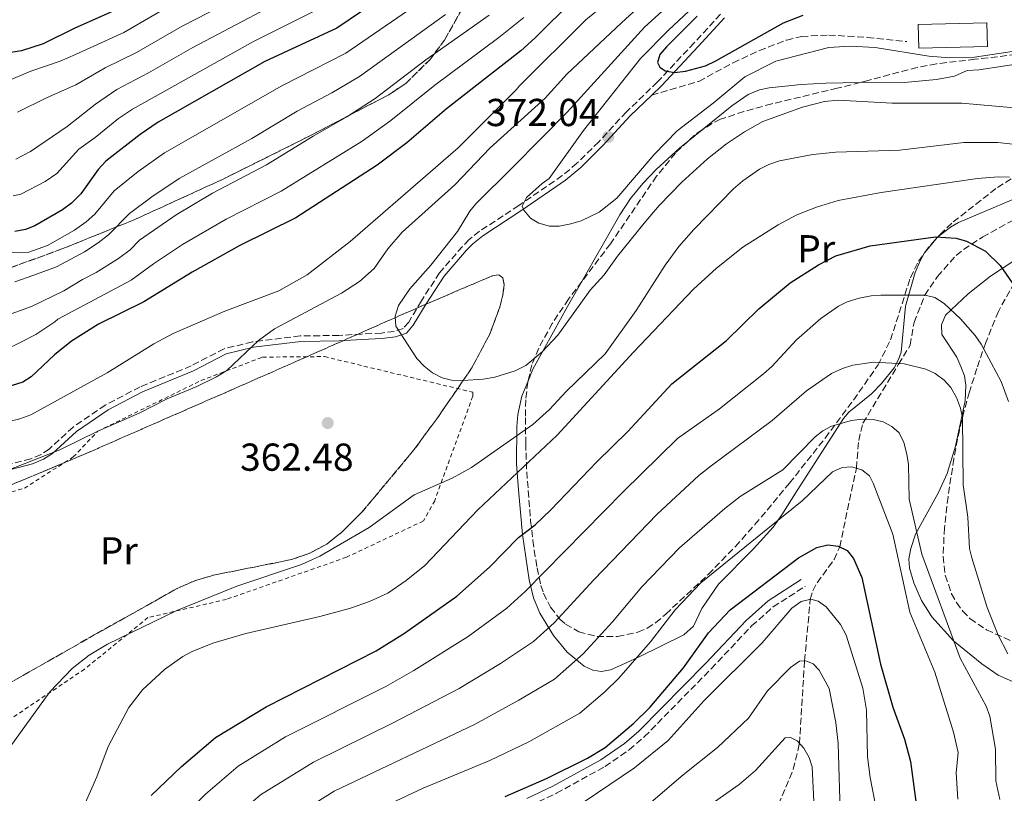
# Model space of a CAD drawing. Units: metres. Extents: x 609889 to 613309, y 4789471 to 4791819.
# Drawn here: x 610759 to 611012, y 4790870 to 4791069 of the extents above; entities that cross this region are included whole.
import ezdxf
from ezdxf.enums import TextEntityAlignment as Align

# ---------------------------------------------------------------- set-up
doc = ezdxf.new("R2010")
doc.units = ezdxf.units.M
doc.header["$MEASUREMENT"] = 0
doc.linetypes.add('DGN Style 2', pattern=[1.7399219301090239, 1.043953158065414, -0.6959687720436097])
doc.linetypes.add('DGN Style 3', pattern=[2.435890702152634, 1.739921930109024, -0.6959687720436097])
for name, color, linetype, lineweight in [('Barranco lineal', 142, 'DGN Style 3', 13), ('Camino', 7, 'DGN Style 3', 0), ('Cota de punto acotado terreno', 7, 'Continuous', 0), ('Curva de nivel directora', 30, 'Continuous', 30), ('Curva de nivel intermedia', 30, 'Continuous', 0), ('Edificio', 1, 'Continuous', 13), ('Etiqueta de uso rústico', 92, 'Continuous', 0), ('Linea de separación interior de zonas arboladas', 92, 'DGN Style 3', 0), ('Línea de cambio de uso (parcela vista)', 92, 'Continuous', 0), ('Margen derecho', 7, 'Continuous', 0), ('Punto acotado terreno (símbolo)', 7, 'Continuous', 0), ('Senda', 7, 'DGN Style 3', 0), ('Tela metálica o alambrada', 7, 'DGN Style 2', 0), ('Zona arbolada', 92, 'DGN Style 3', 0)]:
    doc.layers.add(name, color=color, linetype=linetype, lineweight=lineweight)
doc.styles.add('Style-Arial', font='arial.ttf')

# ---------------------------------------------------------------- blocks, each defined once
blk = doc.blocks.new('*U7')
at = {"layer": 'Zona arbolada', "color": 92, "linetype": 'DGN Style 3', "lineweight": 0}
for points in [[(610732.5499999998, 4790884.77, 369.9799999999959), (610778.0999999996, 4790910.680000001, 365.9700000000012), (610799.4000000004, 4790922.600000001, 365.1900000000023), (610803.9400000004, 4790924.630000001, 365.1900000000023), (610808.7599999999, 4790926.060000001, 365.1900000000023), (610828.79, 4790930.050000001, 365.1900000000023), (610833.4800000006, 4790931.699999999, 365.1900000000023), (610837.8499999996, 4790934.039999999, 365.1900000000023), (610841.6299999999, 4790937.029999999, 365.1900000000023), (610846.9500000002, 4790942.33, 365.1900000000023), (610860.2300000006, 4790958.26, 365.25), (610866.1200000001, 4790966.26, 366.3399999999965), (610875.0499999998, 4790979.230000001, 369.1399999999995), (610879.6900000004, 4790988.02, 370.5200000000041), (610882.2999999998, 4790994.970000001, 371.5500000000029), (610883.0899999999, 4790998.09, 372.0500000000029), (610883.3799999999, 4791000.66, 372.5), (610883.0499999998, 4791002.460000001, 372.8999999999942), (610881.9900000002, 4791003.25, 373.2200000000012), (610880.3600000005, 4791002.939999999, 373.429999999993), (610871.2599999999, 4790999.100000001, 373.8600000000006), (610859.8399999999, 4790994.180000001, 373.6499999999942), (610823.1699999999, 4790977.980000001, 370.7299999999959), (610811.7000000002, 4790972.939999999, 370.179999999993), (610773.3600000005, 4790956.16, 370.1300000000047), (610755.4600000001, 4790948.720000001, 370.1300000000047)], [(610756.5700000003, 4791005.050000001, 343.7700000000041), (610770.0499999998, 4791009.960000001, 342.8399999999965), (610788.5300000003, 4791017.449999999, 342.3099999999977), (610811.2300000006, 4791027.84, 342.3000000000029), (610833.6600000003, 4791039.029999999, 342.3600000000006), (610853.7599999999, 4791049.52, 341.8800000000047), (610858.1600000003, 4791052.430000001, 341.6699999999983), (610864.3499999996, 4791058.560000001, 341.2799999999988), (610868.0499999998, 4791063.529999999, 340.9400000000023), (610872.7100000001, 4791071.789999999, 340.2400000000052)]]:
    blk.add_polyline3d(points, dxfattribs=at)
blk = doc.blocks.new('5PATER')
at = {"layer": 'Punto acotado terreno (símbolo)', "linetype": 'Continuous', "lineweight": 0}
h = blk.add_hatch(color=51, dxfattribs=at)
edge = h.paths.add_edge_path()
edge.add_ellipse((0, 0), major_axis=(-0.1095731443231308, -0.1110710700762829), ratio=0.9994222409660317, start_angle=0, end_angle=360)

msp = doc.modelspace()

# ---------------------------------------------------------------- linework, layer by layer
at = {"layer": 'Barranco lineal', "color": 142, "linetype": 'DGN Style 3', "lineweight": 13}
msp.add_polyline3d([(610953.8300000001, 4790867.100000001, 305.9900000000052), (610957.6699999999, 4790876.15, 308.3399999999965), (610959.2400000002, 4790882.77, 310), (610960.5499999998, 4790904.039999999, 315), (610962.0199999996, 4790919.82, 320), (610962.6500000004, 4790922.039999999, 320.7400000000052), (610963.7800000003, 4790924.109999999, 321.4900000000052), (610968.1399999997, 4790930.050000001, 323.8600000000006), (610969.5899999999, 4790933.32, 325), (610973.8600000005, 4790953.560000001, 330), (610974.4600000001, 4790960.640000001, 332.7799999999988), (610975.5300000003, 4790965.119999999, 334.6100000000006), (610984.7000000002, 4790980.24, 339.9400000000023), (610987.6799999997, 4790985.180000001, 341.4700000000012), (610988.6699999999, 4790991.02, 343.0200000000041), (610991.4500000002, 4790998, 345), (610994.6900000004, 4791002.82, 346.6000000000058), (610999.5099999999, 4791008.210000001, 348.6199999999953), (611001.3899999997, 4791009.77, 349.3000000000029), (611006.3099999996, 4791012.960000001, 350.8399999999965), (611021.2800000003, 4791021.199999999, 354.3899999999995)], dxfattribs=at)
at = {"layer": 'Camino', "color": 7, "linetype": 'DGN Style 3', "lineweight": 0}
for points in [[(610938.979999999, 4791070.240000002, 375.3699999999953), (610932.1999999997, 4791062.869999999, 375.4799999999959), (610922.7800000008, 4791052.800000003, 373.3899999999995), (610914.7899999977, 4791045.090000001, 372.7499999999999), (610907.7100000011, 4791037.450000001, 371.6600000000035), (610902.1000000008, 4791031.900000001, 371.4900000000052), (610898.3199999989, 4791028.720000001, 370.7100000000065), (610887.19, 4791021.060000001, 369.9900000000054), (610877.069999999, 4791014.42, 368.6600000000035), (610874.4299999992, 4791012.28, 368.3399999999967), (610872.6799999991, 4791010.500000002, 368.3200000000069), (610866.8099999973, 4791003.78, 367.4100000000034), (610862.1299999991, 4790996.529999999, 365.9299999999931), (610858.8900000004, 4790991.109999999, 365.2700000000041), (610857.4699999987, 4790989.460000002, 364.7100000000065), (610855.1599999998, 4790988.699999999, 364.1199999999953), (610851.8799999985, 4790988.279999999, 363.7899999999937), (610846.789999999, 4790988.02, 363.1300000000047), (610840.9699999986, 4790987.66, 361.75), (610831.0399999977, 4790987.53, 360.6600000000035), (610818.7600000021, 4790986.010000001, 360.3300000000019), (610811.4699999987, 4790984.24, 360.3300000000019), (610803.0399999976, 4790979.850000001, 360.3300000000019), (610789.8799999991, 4790974.420000001, 360.3699999999953), (610780.9400000006, 4790969.760000001, 360.9900000000054), (610772.7100000007, 4790964.119999999, 360.3300000000019), (610766.5500000005, 4790958.450000001, 360.2499999999999), (610764.4400000004, 4790957.080000001, 360.0899999999965), (610761.8099999975, 4790955.970000002, 360), (610748.5399999993, 4790952.59, 360)], [(610889.9600000015, 4790866.800000002, 321.9700000000013), (610896.8199999991, 4790870, 323.2200000000012), (610909.2699999991, 4790876.850000001, 322.9600000000065), (610915.510000002, 4790881.170000002, 322.6900000000024), (610919.3899999999, 4790884.490000002, 322.4700000000012), (610936.6000000008, 4790902.000000001, 321.0500000000029), (610946.9600000009, 4790912.990000002, 320.929999999993), (610952.4599999995, 4790917.880000004, 321.2700000000042), (610960.8000000011, 4790923.230000001, 322.1999999999972)]]:
    msp.add_polyline3d(points, dxfattribs=at)
at = {"layer": 'Curva de nivel directora', "color": 30, "linetype": 'Continuous', "lineweight": 30, "flags": 128}
for points, elevation in [([(610860.7199999987, 4791080.430000002), (610840.3799999985, 4791066.610000002), (610821.9499999996, 4791058.060000001), (610794.5399999995, 4791042.5), (610789.8799999991, 4791039.290000001), (610781.1100000005, 4791032.42), (610779.0899999999, 4791030.310000001), (610774.6599999998, 4791024.060000002), (610772.269999998, 4791021.65), (610769.9599999991, 4791019.930000001), (610762.8699999992, 4791015.850000001), (610760.4399999996, 4791014.92), (610757.7300000006, 4791014.390000001)], 324.9999999999999), ([(610901.3200000008, 4791074.11), (610891.400000001, 4791064.130000004), (610887.6399999993, 4791060.800000002), (610868.5599999997, 4791045.930000002), (610858.3699999995, 4791037.180000001), (610850.7799999989, 4791031.430000001), (610829.8499999986, 4791017.910000001), (610815.4800000008, 4791010.760000001), (610803.2399999987, 4791003.920000001), (610790.8499999992, 4790996.310000001), (610779.1700000003, 4790990.550000003), (610772.2500000002, 4790986.16), (610767.8699999992, 4790982.640000002), (610761.8900000001, 4790977.060000001), (610759.8000000003, 4790975.690000001), (610756.9900000006, 4790974.810000002), (610751.690000001, 4790974.340000001), (610740.7699999999, 4790975.600000001), (610736.4738995207, 4790975.749027411), (610732.4100000004, 4790975.890000002)], 349.9999999999999), ([(610754.2900000005, 4791060.090000001), (610759.5399999988, 4791060.930000001), (610765.0700000008, 4791062.680000001), (610773.1899999991, 4791066.730000002), (610783.0899999986, 4791071.090000001)], 300), ([(610932.9399999996, 4791069.730000001), (610925.0699999996, 4791061.83), (610923.3899999987, 4791059.83), (610922.7899999997, 4791057.789999999), (610923.3599999996, 4791056.610000002), (610924.7900000003, 4791055.660000001), (610927.1699999984, 4791055.230000002), (610929.9899999992, 4791055.54), (610935.0899999999, 4791056.980000002), (610937.7799999987, 4791058.210000001), (610955.1199999994, 4791068.039999999), (610960.2099999988, 4791069.939999999)], 375), ([(610792.7400000001, 4790869.380000001), (610800.5499999998, 4790876.910000001), (610809.2899999993, 4790884.350000001), (610822.249999999, 4790892.220000003), (610850.5499999986, 4790906.57), (610857.8099999984, 4790911.130000002), (610871.2499999986, 4790920.67), (610879.6399999994, 4790928.130000001), (610887.1099999994, 4790935.740000002), (610891.3399999985, 4790939.020000001), (610895.4099999988, 4790942.82), (610907.2399999995, 4790955.210000002), (610915.1399999986, 4790962.980000001), (610926.5, 4790975.240000002), (610940.49, 4790986.400000001), (610948.8200000006, 4790994.460000002), (610956.8699999994, 4791001.200000001), (610964.1600000006, 4791005.800000001), (610968.6199999999, 4791008.080000001), (610977.4399999998, 4791010.670000001), (610994.15, 4791013.029999999), (610999.51, 4791012.630000002), (611002.1499999998, 4791011.850000001), (611007.0000000001, 4791009.33), (611010.8099999989, 4791005.62), (611019.2899999992, 4790993.350000001)], 350), ([(610883.6600000006, 4790869.190000001), (610894.3099999991, 4790873.82), (610904.839999999, 4790879.000000001), (610909.3399999985, 4790881.779999999), (610916.6999999988, 4790888.050000002), (610920.8000000003, 4790892.050000003), (610929.4799999995, 4790902.2), (610935.85, 4790911.26), (610941.4299999988, 4790917.130000001), (610959.0399999998, 4790930.529999999), (610963.7200000003, 4790933.180000001), (610966.5399999989, 4790933.880000002), (610969.1999999987, 4790933.510000001), (610971.53, 4790932.350000001), (610973.1399999993, 4790930.320000002), (610975.2499999994, 4790925.490000002), (610980.0300000004, 4790903.17), (610983.2600000004, 4790892.090000001), (610986.2199999996, 4790883.930000001), (610987.8099999989, 4790878.17), (610989.4899999996, 4790865.320000002)], 325)]:
    msp.add_lwpolyline(points, dxfattribs=dict(at, elevation=elevation))
at = {"layer": 'Curva de nivel intermedia', "color": 30, "linetype": 'Continuous', "lineweight": 0, "flags": 128}
for points, elevation in [([(610925.4000000004, 4791085.91), (610904.3800000007, 4791068.730000001), (610887.3200000018, 4791051.820000002), (610886.4800000014, 4791050.810000001), (610871.5700000004, 4791035.909999998), (610843.8300000018, 4791011.78), (610832.8300000003, 4791003.239999999), (610825.5500000003, 4790999.109999998), (610811.6200000007, 4790993.890000001), (610798.3799999994, 4790988.17), (610793.3900000006, 4790985.480000001), (610781.4400000012, 4790978.050000001), (610761.7900000018, 4790967.289999999), (610758.9900000012, 4790966.189999999), (610756.1300000001, 4790965.519999999)], 355.0000000000001), ([(610923.5300000017, 4791077.26), (610913.5800000007, 4791067.98), (610899.5300000004, 4791054.77), (610893.92, 4791048.619999998), (610879.7700000014, 4791035.869999998), (610870.7100000001, 4791026.349999999), (610857.2300000017, 4791014.179999999), (610853.5500000004, 4791009.9), (610850.0000000009, 4791004.869999999), (610846.2500000005, 4791001.489999999), (610841.6200000013, 4790998.560000001), (610824.4000000014, 4790989.359999998), (610820.280000002, 4790986.34), (610812.1399999993, 4790978.67), (610809.5100000007, 4790977.01), (610804.5000000016, 4790974.529999998), (610796.8300000007, 4790971.399999999), (610789.6199999999, 4790967.66), (610779.1900000004, 4790963.149999999), (610769.2900000009, 4790958.24), (610748.4700000001, 4790950.08)], 359.9999999999999), ([(610833.6700000007, 4791077.720000001), (610803.4199999998, 4791061.640000001), (610792.0600000008, 4791055.130000001), (610783.8799999999, 4791050.829999999), (610778.4700000007, 4791047.119999998), (610771.1900000008, 4791041.390000001), (610761.7500000015, 4791034.939999999), (610757.9800000008, 4791032.989999999)], 315.0000000000005), ([(610930.2199999995, 4791076.770000001), (610919.4400000013, 4791066.92), (610910.0700000015, 4791056.529999998), (610899.5900000007, 4791045.010000001), (610885.7200000014, 4791031.019999999), (610876.1100000001, 4791021.519999999), (610874.5499999999, 4791019.560000001), (610871.4200000007, 4791014.399999999), (610864.5900000001, 4791005.680000001), (610859.1600000008, 4790999.640000001), (610856.2400000016, 4790995.329999999), (610855.4300000002, 4790992.640000001), (610855.570000001, 4790990.039999999), (610860.9400000023, 4790981.689999999), (610862.850000001, 4790979.75), (610865.0100000004, 4790978.069999999), (610867.4600000001, 4790976.789999999), (610869.8899999997, 4790976.180000001), (610872.7900000009, 4790976.039999999), (610877.99, 4790976.380000002), (610881.040000001, 4790976.92), (610886.2199999999, 4790978.560000001), (610888.9900000015, 4790979.929999999), (610893.1700000013, 4790983.429999999), (610897.1800000012, 4790987.759999999), (610905.5099999994, 4790999.259999999), (610909.0600000012, 4791003.269999999), (610912.500000001, 4791008.039999999), (610919.3300000018, 4791016.480000001), (610923.2000000009, 4791021.039999999), (610929.0300000003, 4791027.029999998), (610935.6500000008, 4791033.03), (610940.4800000011, 4791036.87), (610945.0900000001, 4791040.02), (610949.86, 4791042.640000002), (610960.0400000013, 4791046.350000001), (610965.7000000007, 4791047.82), (610969.1800000009, 4791048.16), (610983.0600000013, 4791047.38), (611000.9900000019, 4791047.319999999), (611021.1599999999, 4791045.58)], 365.0000000000002), ([(610864.5300000019, 4791075.279999999), (610842.7400000012, 4791060.199999998), (610826.2499999999, 4791051.77), (610796.1800000002, 4791034.579999999), (610789.4000000008, 4791029.749999999), (610783.2100000015, 4791024.829999999), (610778.2400000005, 4791018.859999998), (610776.020000001, 4791016.859999998), (610773.0500000004, 4791014.690000001), (610766.1300000002, 4791010.79), (610761.270000001, 4791009.029999998), (610756.8099999996, 4791008.99)], 330.0000000000001), ([(610817.7000000004, 4791075.960000001), (610800.6700000005, 4791067.140000001), (610788.9900000017, 4791060.399999999), (610780.9100000015, 4791056.470000001), (610773.4200000014, 4791052.09), (610765.8799999999, 4791048.679999999), (610758.3699999999, 4791045.050000001)], 310), ([(611018.4100000006, 4791061.329999999), (611004.2199999995, 4791059.179999999), (610997.7799999999, 4791059.019999999), (610992.4500000012, 4791059.409999999), (610978.6800000004, 4791061.66), (610972.2400000008, 4791062), (610966.8000000004, 4791061.67), (610953.1900000003, 4791058.150000001), (610945.2100000008, 4791054.09), (610937.0999999993, 4791047.310000001), (610927.8600000013, 4791040.210000002), (610921.8900000011, 4791034.160000001), (610912.3700000015, 4791022.92), (610907.8400000008, 4791019.369999998), (610903.2000000007, 4791017.12), (610900.4900000015, 4791016.310000001), (610897.5600000012, 4791015.759999999), (610895.0599999999, 4791015.75), (610892.3200000019, 4791016.51), (610890.1800000007, 4791017.8), (610888.4600000017, 4791019.82), (610888.0500000005, 4791020.890000001), (610889.1700000003, 4791023.11), (610893.1800000002, 4791026.669999998), (610894.9200000014, 4791027.989999999), (610903.8100000008, 4791040.31), (610918.400000002, 4791058.83), (610925.5800000014, 4791066.140000001), (610936.0800000001, 4791075.980000001)], 370.0000000000002), ([(610797.9300000002, 4791072.630000001), (610785.6800000013, 4791065.55), (610777.0500000013, 4791061.600000001), (610773.3299999998, 4791059.859999998), (610769.3600000001, 4791058.140000001), (610761.8400000011, 4791055.560000001), (610755.7800000014, 4791052.99)], 305.0000000000002), ([(610837.0300000003, 4791072.17), (610819.0199999991, 4791063.24), (610787.9099999999, 4791045.769999998), (610784.3700000015, 4791043.400000001), (610778.3400000011, 4791038.52), (610774.1700000003, 4791035.550000001), (610768.5399999998, 4791029.259999999), (610765.5400000003, 4791027.180000001), (610759.2100000002, 4791023.949999998), (610757.27, 4791023.539999999)], 320.0000000000001), ([(610868.3300000017, 4791070.119999998), (610846.2100000001, 4791054.21), (610839.1, 4791050.009999998), (610830.2700000011, 4791045.33), (610818.5900000001, 4791038.300000001), (610799.9199999995, 4791028.000000001), (610792.8600000008, 4791023.289999999), (610787.1299999999, 4791018.970000001), (610781.7899999999, 4791013.499999999), (610779.1300000001, 4791011.469999999), (610775.6299999999, 4791009.149999999), (610768.4000000012, 4791005.329999999), (610762.5700000018, 4791003.190000001), (610757.7100000003, 4791001.470000002)], 335), ([(610879.5600000012, 4791070), (610863.2700000012, 4791058.470000001), (610850.2699999993, 4791048.529999998), (610842.9900000015, 4791043.819999999), (610834.3100000002, 4791038.890000001), (610822.3400000005, 4791031.499999999), (610808.5000000005, 4791024.25)], 340.0000000000002), ([(610888.4500000007, 4791069.359999998), (610882.0100000009, 4791064.199999999), (610865.5800000002, 4791051.970000001), (610854.3200000017, 4791042.859999998), (610846.8899999995, 4791037.619999998), (610826.1000000002, 4791024.710000001)], 345.0000000000002), ([(610860.2699999994, 4790946.680000001), (610870.0400000016, 4790950.949999999), (610875.0300000005, 4790953.720000001), (610890.7599999995, 4790964.77), (610895.030000001, 4790968.65), (610899.3000000002, 4790973.23), (610909.3300000017, 4790982.970000001), (610917.270000001, 4790994.109999998), (610924.7499999999, 4791005.699999998), (610928.2700000004, 4791010.510000001), (610932.1000000014, 4791014.889999999), (610942.2900000016, 4791025.34), (610944.7000000011, 4791027.399999999), (610949.0000000016, 4791030.350000001), (610951.3600000021, 4791031.590000001), (610954.1600000004, 4791032.569999999), (610962.690000002, 4791034.13), (610968.6300000009, 4791034.749999999), (610985.0400000017, 4791035.27), (611001.4800000014, 4791037.25), (611010.2000000009, 4791037.279999999), (611018.0199999996, 4791036.380000001)], 360), ([(610775.1700000016, 4790866.07), (610778.7500000001, 4790874.180000001), (610781.6700000014, 4790882.05), (610787.0200000004, 4790892.039999999), (610790.4900000015, 4790896.539999999), (610796.150000001, 4790901.82), (610800.8400000005, 4790905.109999998), (610803.2499999999, 4790906.42), (610808.600000001, 4790908.529999998), (610817.0700000002, 4790911.09), (610836.04, 4790915.449999998), (610843.9500000003, 4790917.560000001), (610848.8000000007, 4790919.25), (610853.5199999991, 4790921.449999999), (610858.250000001, 4790924.689999999), (610863.0299999998, 4790928.49), (610876.5999999996, 4790942.869999999), (610897.0200000004, 4790962.009999999), (610916.5800000003, 4790983.349999999), (610932.05, 4790999.560000001), (610937.9199999997, 4791004.980000001), (610944.7400000015, 4791010.369999999), (610953.8000000005, 4791016.08), (610958.5700000004, 4791018.619999999), (610963.650000001, 4791020.649999999), (610969.190000002, 4791022.359999999), (610980.2699999996, 4791024.390000001), (611004.9600000016, 4791028.01), (611010.2900000003, 4791028.45), (611013.2200000006, 4791028.359999998)], 355.0000000000002), ([(610808.5000000005, 4791024.25), (610799.1700000007, 4791018.680000001), (610789.7500000016, 4791012.12), (610787.3100000009, 4791009.699999999), (610784.3700000015, 4791007.41), (610778.5800000002, 4791003.829999999), (610775.1200000001, 4791002.05), (610770.2699999998, 4790999.08), (610761.9500000004, 4790995.11), (610754.8700000016, 4790992.529999998)], 340.0000000000001), ([(610826.1000000002, 4791024.710000001), (610811.9900000017, 4791017.509999999), (610800.8100000013, 4791011), (610793.3000000011, 4791006.060000001), (610787.6100000005, 4791001.859999998), (610768.7800000012, 4790991.8), (610767.9699999999, 4790991.119999998), (610763.1300000006, 4790987.869999998), (610755.0999999996, 4790983.82)], 345.0000000000001), ([(610860.2400000005, 4790901.579999999), (610874.1299999999, 4790910.32), (610884.1100000021, 4790917.529999999), (610888.8300000007, 4790921.880000001), (610914.0800000014, 4790947.59), (610927.9000000015, 4790961.150000001), (610938.750000001, 4790968.829999999), (610950.0200000008, 4790977.779999998), (610952.1399999998, 4790979.640000001), (610958.51, 4790986.55), (610964.7400000017, 4790992.05), (610969.3000000016, 4790995.189999999), (610971.5400000013, 4790996.289999999), (610974.570000002, 4790997.210000001), (610977.6500000021, 4790997.869999998), (610980.1399999999, 4790998.009999999), (610991.5100000004, 4790998), (610994.0100000014, 4790997.400000001), (610996.4000000008, 4790995.83), (611000.6200000008, 4790991.909999999), (611004.3899999994, 4790987.640000001), (611005.9400000006, 4790985.449999999), (611011.0700000003, 4790975.82), (611012.9300000002, 4790970.680000001)], 345.0000000000002), ([(610871.8200000008, 4790896.960000001), (610882.4900000015, 4790903.369999999), (610890.9000000004, 4790909.02), (610896.2600000004, 4790913.84), (610906.3900000001, 4790924.880000001), (610922.6800000002, 4790941.74), (610933.4100000013, 4790951.66), (610936.5400000005, 4790954.139999999), (610952.2800000006, 4790965.82), (610961.0400000003, 4790973.429999999), (610967.4800000021, 4790977.859999998), (610970.3200000008, 4790979.180000001), (610972.9200000003, 4790980.05), (610978.2800000003, 4790980.829999999), (610986.1500000004, 4790980.319999999), (610991.7100000015, 4790978.970000001), (610994.1000000008, 4790977.859999998), (610996.4299999999, 4790976.130000001), (610998.1300000009, 4790974.289999999), (610999.5800000015, 4790971.75), (611000.6100000021, 4790968.999999999), (611001.1300000005, 4790966.48), (611001.3200000006, 4790949.239999999), (611002.4699999995, 4790940.989999999), (611002.940000001, 4790932.9), (611003.4900000008, 4790930.46), (611007.4400000004, 4790917.71), (611010.2700000001, 4790910.619999998), (611012.7500000012, 4790905.83)], 340.0000000000002), ([(610826.5899999996, 4790862.210000001), (610839.7400000015, 4790870.51), (610875.7600000014, 4790887.699999998), (610887.180000001, 4790893.880000001), (610896.3400000008, 4790899.33), (610903.7000000012, 4790905.789999997), (610911.2200000003, 4790914.08), (610918.7700000008, 4790923.039999999), (610928.4600000003, 4790933.059999999), (610940.0499999997, 4790943.199999998), (610944.0400000017, 4790946.269999999), (610954.9600000005, 4790953.130000001), (610963.3100000012, 4790961.56), (610965.2800000004, 4790963.16), (610967.4800000021, 4790964.329999999), (610972.6100000018, 4790965.769999999), (610975.3200000009, 4790966.130000001), (610978.1500000006, 4790966.050000001), (610980.7600000014, 4790965.449999999), (610982.9800000008, 4790964.279999998), (610984.8200000004, 4790962.59), (610986.070000002, 4790960.119999998), (610986.8299999998, 4790957.179999999), (610987.25, 4790954.529999998), (610987.4500000011, 4790945.59), (610990.6900000023, 4790931.419999998), (611000.5000000002, 4790904.730000001), (611007.2400000015, 4790892.399999999), (611008.110000001, 4790889.8), (611009.5700000006, 4790881.34), (611009.7000000002, 4790873.179999999), (611010.7300000006, 4790868.38)], 335), ([(610847.0599999995, 4790864.019999999), (610862.6100000018, 4790871.319999999), (610879.6799999997, 4790878.429999999), (610889.7000000001, 4790883.190000001), (610902.8400000007, 4790890.550000001), (610909.2900000014, 4790896.069999999), (610912.860000001, 4790899.560000001), (610921.0100000005, 4790908.91), (610927.3099999991, 4790917.149999999), (610933.9500000001, 4790924.069999999), (610951.5400000007, 4790938.399999999), (610959.9600000007, 4790945.17), (610967.7700000004, 4790952.579999999), (610970.1900000012, 4790953.739999999), (610972.6900000002, 4790953.88), (610975.2900000018, 4790953.16), (610977.2300000021, 4790951.59), (610978.1999999997, 4790949.680000001), (610983.1900000009, 4790936.59), (610987.620000001, 4790916.55), (610994.0400000005, 4790901.160000001), (610998.8200000017, 4790885.699999998), (611000.0500000009, 4790880.439999999), (610999.5300000003, 4790875.250000001), (610999.9000000012, 4790868.449999999)], 330.0000000000001), ([(610755.3800000013, 4790880.369999999), (610766.7300000016, 4790896.039999999), (610772.4400000002, 4790902.089999998), (610776.7699999998, 4790905.470000001), (610781.5500000007, 4790908.34), (610799.3600000007, 4790916.99), (610814.7099999997, 4790923.220000001), (610831.3399999995, 4790928.759999999), (610836.0600000002, 4790930.92), (610848.7500000015, 4790938.300000001), (610860.2699999994, 4790946.680000001)], 359.9999999999999), ([(610904.1900000006, 4790867.929999998), (610916.8500000008, 4790876.529999999), (610925.55, 4790883.519999999), (610934.7800000014, 4790893.829999999), (610949.6299999997, 4790908.640000001), (610957.3299999998, 4790917.59), (610959.6900000002, 4790919.25), (610962.14, 4790919.850000001), (610964.0500000011, 4790919.34), (610966.0700000017, 4790917.869999999), (610969.8300000012, 4790913.369999999), (610971.2599999995, 4790910.59), (610975.5100000009, 4790896.980000001), (610976.4699999997, 4790891.34), (610976.7500000015, 4790879.399999999), (610977.4000000019, 4790874.039999999), (610979.0100000012, 4790865.689999999)], 320.0000000000001), ([(610920.5099999999, 4790867.15), (610929.3800000012, 4790874.75), (610938.1900000002, 4790881.739999999), (610946.1200000005, 4790889.33), (610950.9999999999, 4790896.289999999), (610956.9100000019, 4790902.320000002), (610959.27, 4790903.98), (610960.8600000015, 4790904.050000001), (610962.7900000004, 4790903.220000001), (610964.3300000004, 4790901.65), (610966.8499999995, 4790896.890000001), (610968.5800000018, 4790888.219999999), (610969.2000000009, 4790882.800000001), (610969.7799999998, 4790862.539999999)], 315.0000000000005), ([(610753.3400000005, 4790824.829999999), (610763.6400000004, 4790829.930000001), (610778.4900000008, 4790839.45), (610780.3400000016, 4790841.130000001), (610787.7700000014, 4790848.690000001), (610794.7699999998, 4790857.57), (610799.5700000008, 4790862.760000001), (610806.6699999997, 4790869.800000002), (610815.0600000008, 4790876.970000001), (610827.2500000013, 4790884.5), (610852.9700000016, 4790897.430000001), (610860.2400000005, 4790901.579999999)], 345.0000000000001), ([(610747.660000001, 4790812.04), (610760.0000000015, 4790817.399999999), (610768.6900000018, 4790821.990000002), (610774.7400000002, 4790825.720000002), (610785.790000001, 4790833.649999999), (610794.1399999993, 4790842.13), (610801.320000001, 4790850.8), (610806.4100000005, 4790856.150000001), (610813.42, 4790863.279999999), (610820.8200000006, 4790869.59), (610834.4300000007, 4790878.009999999), (610854.6900000004, 4790887.980000001), (610871.8200000008, 4790896.960000001)], 340.0000000000001), ([(610927.1000000013, 4790860.489999999), (610943.7199999999, 4790872.279999998), (610947.9900000013, 4790875.829999999), (610955.5500000007, 4790884.27), (610956.97, 4790884.34), (610958.6200000019, 4790883.449999999), (610960.3300000017, 4790881.599999999), (610961.7100000009, 4790879.180000001), (610962.5300000012, 4790876.75), (610963.0200000008, 4790866.109999998)], 310)]:
    msp.add_lwpolyline(points, dxfattribs=dict(at, elevation=elevation))
at = {"layer": 'Edificio', "color": 1, "linetype": 'Continuous', "lineweight": 13}
msp.add_polyline3d([(611007.5499999998, 4791061.939999999, 375.75), (610989.9000000004, 4791061.52, 375.2299999999959), (610989.7599999999, 4791067.58, 375.75), (611007.4100000003, 4791068, 376.2799999999988)], close=True, dxfattribs=at)
at = {"layer": 'Edificio', "color": 51, "linetype": 'Continuous', "lineweight": 13}
msp.add_polyline3d([(610989.9000000004, 4791061.52, 375.2299999999959), (610989.7599999999, 4791067.58, 375.75), (611007.4100000003, 4791068, 376.2799999999988), (611007.5499999998, 4791061.939999999, 375.75), (610989.9000000004, 4791061.52, 375.2299999999959)], dxfattribs=at)
at = {"layer": 'Linea de separación interior de zonas arboladas', "color": 92, "linetype": 'DGN Style 3', "lineweight": 0}
msp.add_polyline3d([(610872.7100000001, 4791071.789999999, 340.2400000000052), (610868.0499999998, 4791063.529999999, 340.9400000000023), (610864.3499999996, 4791058.560000001, 341.2799999999988), (610858.1600000003, 4791052.430000001, 341.6699999999983), (610853.7599999999, 4791049.52, 341.8800000000047), (610833.6600000003, 4791039.029999999, 342.3600000000006), (610811.2300000006, 4791027.84, 342.3000000000029), (610788.5300000003, 4791017.449999999, 342.3099999999977), (610770.0499999998, 4791009.960000001, 342.8399999999965), (610756.5700000003, 4791005.050000001, 343.7700000000041)], dxfattribs=at)
at = {"layer": 'Línea de cambio de uso (parcela vista)', "color": 92, "linetype": 'Continuous', "lineweight": 0, "elevation": 365.820000000007, "flags": 128}
msp.add_lwpolyline([(610930.6645999998, 4791037.576900001), (610934.2915000003, 4791040.5167)], dxfattribs=at)
at = {"layer": 'Línea de cambio de uso (parcela vista)', "color": 92, "linetype": 'Continuous', "lineweight": 0, "extrusion": (-0.08061157059105009, -0.09718530273394776, 0.9919963667369731), "elevation": -514522.7151523405, "flags": 128}
msp.add_lwpolyline([(-2588426.719979144, 4045049.781772322), (-2588426.719979144, 4045045.292851137)], dxfattribs=at)
at = {"layer": 'Línea de cambio de uso (parcela vista)', "color": 92, "linetype": 'Continuous', "lineweight": 0, "extrusion": (-0.2773291971456664, 0.07147678465247784, 0.958112512008002), "elevation": 173334.2587250249, "flags": 128}
msp.add_lwpolyline([(-4791891.493576757, -578662.5237367741), (-4791891.416217119, -578662.5848418191), (-4791890.944653954, -578662.8166918189)], dxfattribs=at)
at = {"layer": 'Línea de cambio de uso (parcela vista)', "color": 92, "linetype": 'Continuous', "lineweight": 0, "extrusion": (0.1608708409276046, -0.2883223968923886, 0.943923073131213), "elevation": -1282735.327930327, "flags": 128}
msp.add_lwpolyline([(2867944.342338924, 3668318.859921052), (2867944.292214024, 3668318.839325318), (2867944.261691275, 3668318.819638219)], dxfattribs=at)
at = {"layer": 'Línea de cambio de uso (parcela vista)', "color": 92, "linetype": 'Continuous', "lineweight": 0}
for points in [[(610974.8739999998, 4791052.6974, 366.491599999994), (610977, 4791052.74, 366.4799999999959), (610986.1600000003, 4791052.65, 367.7899999999936), (610994.4400000004, 4791053.41, 367.7899999999936), (610999.0899999999, 4791054.32, 368.4499999999971), (611002.3600000005, 4791055.730000001, 369.7700000000041), (611005.29, 4791055.930000001, 369.7700000000041), (611012.6900000004, 4791057.050000001, 370.3600000000006), (611019.9000000004, 4791058.119999999, 370.429999999993), (611025.5297999998, 4791059.430600001, 370.429999999993)], [(611025.5297999998, 4791059.430600001, 370.429999999993), (611028.6200000001, 4791060.15, 370.429999999993), (611034.7400000002, 4791060.52, 369.7799999999988), (611037.5999999996, 4791060.32, 369.7700000000041), (611040.0599999996, 4791059.82, 369.7700000000041), (611044.1600000003, 4791058.119999999, 369.7700000000041), (611049.3600000005, 4791055.189999999, 369.6900000000023), (611053.5199999996, 4791052.52, 369.179999999993), (611055.0899999999, 4791050.74, 367.4799999999959), (611055.9500000002, 4791049.310000001, 366.4799999999959), (611056.8300000001, 4791047.76, 366.4799999999959), (611055.9699999997, 4791045.470000001, 366.4799999999959), (611051.2999999998, 4791041.609999999, 366.1300000000047), (611047.1200000001, 4791039.029999999, 365.2400000000052), (611020.7699999996, 4791025.41, 355), (611000.1200000001, 4791016.680000001, 350.6699999999983), (610998.0199999996, 4791015.52, 350.1300000000047), (610994.7060000002, 4791012.8903, 349.367499999993)], [(610934.2915000003, 4791040.5167, 365.820000000007), (610941.9199999999, 4791046.699999999, 365.820000000007), (610946.0499999998, 4791049.550000001, 365.820000000007), (610948.9900000002, 4791050.82, 365.820000000007), (610951.4500000002, 4791051.310000001, 365.820000000007), (610959.6900000004, 4791052.189999999, 366.1499999999942), (610966.0300000003, 4791052.52, 366.5399999999936), (610974.8739999998, 4791052.6974, 366.491599999994)], [(610903.3311000001, 4791001.478499999, 366.953800000003), (610913.0700000003, 4791018.66, 366.4799999999959), (610915.8399999999, 4791022.82, 366.2899999999936), (610919, 4791026.699999999, 366.0800000000018), (610922.4699999997, 4791030.34, 365.8999999999942), (610928.4600000001, 4791035.789999999, 365.820000000007), (610930.6645999998, 4791037.576900001, 365.820000000007)], [(610991.4024, 4791008.928900001, 348.7035000000033), (610990.2199999997, 4791006.84, 348.2700000000041), (610988.9600000001, 4791003.82, 347.2700000000041), (610986.5, 4790995.140000001, 344.0800000000018), (610985.3600000005, 4790983.34, 340.0800000000018), (610984.7300000006, 4790981.49, 339.4700000000012), (610983.5499999998, 4790979.32, 338.929999999993), (610980.4400000004, 4790975.42, 338.5599999999977), (610977.7300000006, 4790972.609999999, 338.1499999999942), (610971.9500000002, 4790967.970000001, 336.679999999993), (610970.5300000003, 4790966.33, 336.1699999999983), (610958.6699999999, 4790947.77, 330.320000000007), (610954.7599999999, 4790941.539999999, 328.820000000007), (610952.4800000006, 4790938.369999999, 328.2700000000041), (610947.4299999997, 4790932.850000001, 327.6999999999971), (610938.4500000002, 4790923.730000001, 327.6100000000006), (610934.1900000004, 4790917.480000001, 327.6100000000006), (610932, 4790912.980000001, 327.6100000000006), (610929.54, 4790910.710000001, 327.8999999999942), (610918.0700000003, 4790905.07, 328.929999999993), (610913.6399999997, 4790903, 329.8899999999995), (610910.6699999999, 4790901.720000001, 330.8999999999942), (610908.4299999997, 4790901.26, 331.8699999999953), (610906.1699999999, 4790901.630000001, 332.9600000000065), (610903.9299999997, 4790902.699999999, 333.9799999999959), (610899.5700000003, 4790906.230000001, 335.679999999993), (610896.0800000001, 4790910.57, 337.4900000000052), (610892.5800000001, 4790916.26, 341.0500000000029), (610890.9000000004, 4790920.26, 343.5800000000018), (610889.8200000003, 4790924.890000001, 345.6600000000035), (610888.0999999996, 4790936.52, 349.9100000000035), (610887.04, 4790947.99, 355.3800000000047), (610886.5899999999, 4790954.619999999, 358.1399999999995), (610886.6200000001, 4790964.24, 361.1100000000006), (610886.9400000004, 4790967.300000001, 361.8600000000006), (610887.9699999997, 4790972.029999999, 362.8999999999942), (610889.4643999999, 4790975.710200001, 363.6444999999949)], [(611014.7100000001, 4790898.380000001, 338.6000000000058), (611010.2699999996, 4790900.34, 337.7899999999936), (611006.0599999996, 4790903.26, 337.0099999999948), (610998.7999999998, 4790909.210000001, 335.6399999999995), (610993.2199999997, 4790915.380000001, 334.3999999999942), (610990.5800000001, 4790919.57, 333.4799999999959), (610988.5899999999, 4790924.050000001, 332.5899999999965), (610987.4900000002, 4790927.810000001, 332.5399999999936), (610987.3600000005, 4790930.27, 333.0299999999988), (610987.8200000003, 4790932.91, 333.5899999999965), (610989.0599999996, 4790936.58, 334.3999999999942), (610994.9500000002, 4790947.310000001, 337.1300000000047), (610997.2100000001, 4790952.199999999, 338.3600000000006), (610999.2999999998, 4790959.189999999, 340.0299999999988), (611001.7800000003, 4790970.890000001, 342.75), (611002.0099999999, 4790974.869999999, 343.6300000000047), (611001.5999999996, 4790977.27, 343.7700000000041), (611000.7400000002, 4790979.65, 343.570000000007), (610999.7000000002, 4790982.100000001, 343.6300000000047), (610995.8499999996, 4790987.930000001, 345.6000000000058), (610995.6900000004, 4790990.4, 345.9100000000035), (610996.7599999999, 4790992.84, 346.1999999999971), (611002.5899999999, 4790998.359999999, 347.5), (611008.3200000003, 4791002.850000001, 348.929999999993), (611016.79, 4791008.439999999, 351.5299999999988)], [(610889.4643999999, 4790975.710200001, 363.6444999999949), (610890.7800000003, 4790978.949999999, 364.3000000000029), (610896.0800000001, 4790988.609999999, 366.3800000000047), (610899.7100000001, 4790995.09, 367.1300000000047), (610903.3311000001, 4791001.478499999, 366.953800000003)]]:
    msp.add_polyline3d(points, dxfattribs=at)
at = {"layer": 'Margen derecho', "color": 7, "linetype": 'Continuous', "lineweight": 0}
for points in [[(610921.3199999989, 4791049.42, 373.1900000000024), (610923.7899999988, 4791051.800000001, 373.3899999999995), (610933.2399999968, 4791061.91, 375.4799999999959), (610940.0100000016, 4791069.26, 375.3699999999953)], [(610748.8099999976, 4790951.190000001, 360), (610762.2600000012, 4790954.62, 360), (610765.1099999989, 4790955.82, 360.0899999999965), (610767.4200000024, 4790957.330000001, 360.2499999999999), (610773.589999999, 4790963.010000001, 360.3300000000019), (610781.6700000014, 4790968.540000003, 360.9900000000054), (610790.4800000003, 4790973.130000002, 360.3699999999953), (610803.6400000011, 4790978.560000001, 360.3300000000019), (610811.9699999995, 4790982.900000001, 360.3300000000019), (610819.0100000004, 4790984.609999999, 360.3300000000019), (610831.1299999993, 4790986.110000002, 360.6600000000035), (610841.02, 4790986.240000002, 361.75), (610846.8699999995, 4790986.600000001, 363.1300000000047), (610852.0100000004, 4790986.86, 363.7899999999937), (610855.4799999994, 4790987.310000001, 364.1199999999953), (610858.289999999, 4790988.240000002, 364.7100000000065), (610860.0500000003, 4790990.270000001, 365.2700000000041), (610863.3299999972, 4790995.78, 365.9299999999931), (610867.9499999996, 4791002.930000001, 367.4100000000034), (610873.7199999985, 4791009.540000003, 368.3200000000069), (610875.3900000004, 4791011.230000001, 368.3399999999967), (610877.9099999995, 4791013.270000001, 368.6600000000035), (610887.9799999989, 4791019.890000002, 369.9900000000054), (610899.1799999995, 4791027.590000002, 370.7100000000065), (610903.0599999975, 4791030.850000001, 371.4900000000052), (610908.7300000003, 4791036.460000001, 371.6600000000035), (610915.8000000003, 4791044.09, 372.7499999999999), (610921.3199999989, 4791049.42, 373.1900000000024)], [(610959.7199999993, 4790924.920000001, 322.1999999999972), (610951.2500000002, 4790919.480000001, 321.2700000000042), (610945.5700000006, 4790914.430000002, 320.929999999993), (610935.1599999992, 4790903.390000002, 321.0500000000029), (610918.0199999998, 4790885.95, 322.4700000000012), (610914.2899999992, 4790882.760000001, 322.6900000000024), (610908.2199999985, 4790878.550000002, 322.9600000000065), (610895.9200000005, 4790871.790000001, 323.2200000000012), (610889.1900000004, 4790868.65, 321.9700000000013)]]:
    msp.add_polyline3d(points, dxfattribs=at)
at = {"layer": 'Senda', "color": 7, "linetype": 'DGN Style 3', "lineweight": 0}
msp.add_polyline3d([(610921.3199999989, 4791049.42, 373.1900000000024), (610933.3900000011, 4791052.960000001, 373.4799999999959), (610942.2100000011, 4791057.730000001, 373.229999999996), (610948.9600000014, 4791060.9, 373.1600000000035), (610955.9699999987, 4791063.58, 373.1799999999931), (610959.7600000018, 4791064.51, 373.2899999999935), (610966.7600000001, 4791064.840000001, 373.7200000000012), (610976.739999998, 4791064.270000001, 373.4400000000024), (610986.8000000007, 4791063.180000001, 373.7200000000012)], dxfattribs=at)
at = {"layer": 'Tela metálica o alambrada', "color": 7, "linetype": 'DGN Style 2', "lineweight": 0}
msp.add_polyline3d([(610756.9000000004, 4790947.480000001, 361.2100000000065), (610760.1799999997, 4790948.369999999, 361.2100000000065), (610772.7100000001, 4790956.430000001, 361.8600000000006), (610779.04, 4790963.050000001, 361.8600000000006), (610805.5199999996, 4790976.060000001, 361.8600000000006), (610821.3499999996, 4790982.08, 361.2100000000065), (610837.2400000002, 4790982.220000001, 363.179999999993), (610875.3099999996, 4790973.07, 363.8399999999965), (610875.3200000003, 4790972.029999999, 363.8399999999965), (610865.5499999998, 4790945.180000001, 361.2100000000065), (610862.6600000003, 4790939.970000001, 360.5500000000029), (610842.8799999999, 4790930.640000001, 360.5500000000029), (610812.0700000003, 4790919.83, 360.5500000000029), (610791.9100000003, 4790915.15, 360.5500000000029), (610775.6200000001, 4790901.880000001, 363.8399999999965), (610751.4199999999, 4790885.600000001, 364.5)], dxfattribs=at)
at = {"layer": 'Zona arbolada', "color": 92, "linetype": 'DGN Style 3', "lineweight": 0, "extrusion": (-0.06169908887343251, 0.06849861944970081, 0.9957415134288986), "elevation": 290850.6669730896, "flags": 128}
msp.add_lwpolyline([(-3660420.005036837, -3137521.530105563), (-3660418.214162861, -3137521.816473335), (-3660415.342659018, -3137521.774169005)], dxfattribs=at)
at = {"layer": 'Zona arbolada', "color": 92, "linetype": 'DGN Style 3', "lineweight": 0, "extrusion": (-0.3935980004586367, -0.1103010734231465, 0.9126413793142764), "elevation": -768616.8714801716, "flags": 128}
msp.add_lwpolyline([(-4448412.867381697, 1716953.406202517), (-4448413.743634395, 1716954.603478601), (-4448415.400505886, 1716957.419058994)], dxfattribs=at)
at = {"layer": 'Zona arbolada', "color": 92, "linetype": 'DGN Style 3', "lineweight": 0, "extrusion": (-0.2336185724630044, -0.2637352522412457, 0.9358771710676539), "elevation": -1405967.185534565, "flags": 128}
msp.add_lwpolyline([(-2719434.703290741, 3735645.247769339), (-2719434.703290741, 3735645.906533409)], dxfattribs=at)
at = {"layer": 'Zona arbolada', "color": 92, "linetype": 'DGN Style 3', "lineweight": 0, "extrusion": (-0.1922558090718406, -0.2685654322580291, 0.9438804545461199), "elevation": -1403833.473512235, "flags": 128}
msp.add_lwpolyline([(-2291968.758604608, 4012880.257741224), (-2291968.758604608, 4012880.352204444)], dxfattribs=at)
at = {"layer": 'Zona arbolada', "color": 92, "linetype": 'DGN Style 3', "lineweight": 0}
for points in [[(610872.7100000001, 4791071.789999999, 340.2400000000052), (610868.0499999998, 4791063.529999999, 340.9400000000023), (610864.3499999996, 4791058.560000001, 341.2799999999988), (610858.1600000003, 4791052.430000001, 341.6699999999983), (610853.7599999999, 4791049.52, 341.8800000000047), (610833.6600000003, 4791039.029999999, 342.3600000000006), (610811.2300000006, 4791027.84, 342.3000000000029), (610788.5300000003, 4791017.449999999, 342.3099999999977), (610770.0499999998, 4791009.960000001, 342.8399999999965), (610756.5700000003, 4791005.050000001, 343.7700000000041)], [(611025.5297999998, 4791059.430600001, 372.2464999999939), (611024.8300000001, 4791059.67, 372.3000000000029), (611022.3399999999, 4791060.050000001, 372.5099999999948), (611017.3600000005, 4791060.130000001, 372.929999999993), (611004.3200000003, 4791058.640000001, 373.3600000000006), (610994.4299999997, 4791057.480000001, 372.3600000000006), (610989.5199999996, 4791056.560000001, 371.8699999999953), (610976.1900000004, 4791053.029999999, 371.7799999999988), (610974.8739999998, 4791052.6974, 371.6437000000006)], [(610994.7060000002, 4791012.8903, 354.232999999993), (610995.3700000001, 4791013.640000001, 354.6100000000006), (610998.7400000002, 4791016.850000001, 356.4400000000023), (611010.1100000005, 4791025.699999999, 361.8999999999942), (611014.1900000004, 4791028.220000001, 363.0899999999965), (611023.0599999996, 4791032.560000001, 364.0899999999965), (611027.4100000003, 4791035.140000001, 364.6900000000023), (611029.4400000004, 4791036.67, 365.1900000000023), (611031.3399999999, 4791038.41, 366.0399999999936), (611034.3899999997, 4791042.230000001, 368.6300000000047), (611036.2400000002, 4791046.300000001, 371.0599999999977), (611036.6299999999, 4791048.34, 371.7100000000065), (611036.3799999999, 4791051.02, 371.8600000000006), (611035.3200000003, 4791053.369999999, 371.8000000000029), (611033.5599999996, 4791055.550000001, 371.75), (611032.2800000003, 4791056.560000001, 371.7799999999988), (611029.7999999998, 4791057.970000001, 371.9199999999983), (611025.5297999998, 4791059.430600001, 372.2464999999939)], [(610974.8739999998, 4791052.6974, 371.6437000000006), (610968.9500000002, 4791051.199999999, 371.0299999999988), (610952.1100000005, 4791047.17, 368.0500000000029), (610944.9600000001, 4791045.210000001, 367.0899999999965), (610939, 4791043.210000001, 366.7599999999948), (610936.8099999996, 4791042.15, 366.6999999999971), (610934.2915000003, 4791040.5167, 366.6564000000071)], [(610930.6645999998, 4791037.576900001, 366.6339000000008), (610927.3799999999, 4791034.529999999, 366.6399999999995), (610922.5700000003, 4791028.59, 366.7200000000012), (610910.6900000004, 4791011.189999999, 366.8600000000006), (610903.3311000001, 4791001.478499999, 366.5454000000027)], [(610889.4643999999, 4790975.710200001, 363.1027000000031), (610889.4500000002, 4790975.65, 363.0800000000018), (610888.9500000002, 4790971.100000001, 360.679999999993), (610888.8399999999, 4790966.49, 358.1399999999995), (610888.9600000001, 4790959.850000001, 355.3099999999977), (610889.0099999999, 4790957.5, 354.7799999999988), (610889.2000000002, 4790952.640000001, 354.3699999999953), (610890.1799999997, 4790940.01, 355.0200000000041), (610890.7800000003, 4790934.939999999, 355), (610891.1200000001, 4790932.439999999, 354.7400000000052), (610891.8399999999, 4790927.930000001, 353.6600000000035), (610892.8600000005, 4790923.41, 351.2700000000041), (610893.54, 4790921.390000001, 349.6699999999983), (610895.2999999998, 4790917.789999999, 346.1600000000035), (610897.7100000001, 4790914.77, 342.8099999999977), (610899.1900000004, 4790913.460000001, 341.4199999999983), (610902.5499999998, 4790911.470000001, 339.570000000007), (610907.25, 4790910.310000001, 337.8300000000018), (610912.5300000003, 4790910.26, 336.3000000000029), (610917.7599999999, 4790911.41, 335.0200000000041), (610920.1500000004, 4790912.439999999, 334.4900000000052), (610922.2999999998, 4790913.789999999, 334.0500000000029), (610924.9000000004, 4790916.039999999, 333.5399999999936), (610935.8300000001, 4790926.25, 331.9400000000023), (610942.7999999998, 4790933.430000001, 331.6900000000023), (610947.8200000003, 4790939.050000001, 332.1100000000006), (610956.7000000002, 4790949.699999999, 333.8699999999953), (610965.8700000001, 4790961.279999999, 336.3999999999942), (610973.1399999997, 4790971.050000001, 339.1100000000006), (610979.4400000004, 4790980.09, 342.1399999999995), (610982.6500000004, 4790986.5, 344.3500000000058), (610987.7300000006, 4791002.5, 349.7700000000041), (610989.8200000003, 4791006.720000001, 351.3800000000047), (610991.4024, 4791008.928900001, 352.3294000000024)], [(610755.4600000001, 4790948.720000001, 370.1300000000047), (610773.3600000005, 4790956.16, 370.1300000000047), (610811.7000000002, 4790972.939999999, 370.179999999993), (610823.1699999999, 4790977.980000001, 370.7299999999959), (610859.8399999999, 4790994.180000001, 373.6499999999942), (610871.2599999999, 4790999.100000001, 373.8600000000006), (610880.3600000005, 4791002.939999999, 373.429999999993), (610881.9900000002, 4791003.25, 373.2200000000012), (610883.0499999998, 4791002.460000001, 372.8999999999942), (610883.3799999999, 4791000.66, 372.5), (610883.0899999999, 4790998.09, 372.0500000000029), (610882.2999999998, 4790994.970000001, 371.5500000000029), (610879.6900000004, 4790988.02, 370.5200000000041), (610875.0499999998, 4790979.230000001, 369.1399999999995), (610866.1200000001, 4790966.26, 366.3399999999965), (610860.2300000006, 4790958.26, 365.25), (610846.9500000002, 4790942.33, 365.1900000000023), (610841.6299999999, 4790937.029999999, 365.1900000000023), (610837.8499999996, 4790934.039999999, 365.1900000000023), (610833.4800000006, 4790931.699999999, 365.1900000000023), (610828.79, 4790930.050000001, 365.1900000000023), (610808.7599999999, 4790926.060000001, 365.1900000000023), (610803.9400000004, 4790924.630000001, 365.1900000000023), (610799.4000000004, 4790922.600000001, 365.1900000000023), (610778.0999999996, 4790910.680000001, 365.9700000000012), (610736.4738999996, 4790887.002, 369.6346000000049)], [(610903.3311000001, 4791001.478499999, 366.5454000000027), (610899.9299999997, 4790996.99, 366.3999999999942), (610895.7699999996, 4790990.76, 365.9799999999959), (610892.2699999996, 4790984.380000001, 365.4100000000035), (610890.5199999996, 4790980.119999999, 364.7700000000041), (610889.4643999999, 4790975.710200001, 363.1027000000031)], [(611014.4500000002, 4791001.27, 354.1499999999942), (611010.3499999996, 4790993.850000001, 349.2200000000012), (611007.0800000001, 4790985.82, 344.6199999999953), (611004.8300000001, 4790979.199999999, 341.7100000000065), (611002.9000000004, 4790973.130000001, 339.8399999999965), (611001.54, 4790968.25, 338.9799999999959), (611000.3499999996, 4790963.350000001, 338.6300000000047), (610998.8799999999, 4790955.970000001, 338.8399999999965), (610997.4100000003, 4790946.16, 340.0200000000041), (610996.4900000002, 4790938.230000001, 341.5500000000029), (610996.1399999997, 4790930.859999999, 343.7599999999948), (610996.7100000001, 4790926.01, 345.25), (610998.2999999998, 4790921.289999999, 346.4499999999971), (610999.5700000003, 4790919, 346.8500000000058), (611001.1699999999, 4790916.83, 347.0800000000018), (611003.0899999999, 4790914.850000001, 347.1600000000035), (611007.3200000003, 4790912.01, 347.1100000000006), (611016.29, 4790907.960000001, 346.9600000000065), (611027.0300000003, 4790901.24, 347.75), (611031.4369999999, 4790898.0111, 348.1208999999944)]]:
    msp.add_polyline3d(points, dxfattribs=at)

# ---------------------------------------------------------------- block references
at = {"layer": 'Punto acotado terreno (símbolo)', "color": 7, "linetype": 'Continuous', "lineweight": 0, "xscale": 10, "yscale": 10, "zscale": 10}
for p in [(610910.1299999995, 4791038.680000001, 372.0299999999993), (610838.0899999997, 4790965.150000002, 362.4799999999964)]:
    msp.add_blockref('5PATER', p, dxfattribs=at)
at = {"layer": 'Zona arbolada', "color": 92, "linetype": 'DGN Style 3', "lineweight": 0}
msp.add_blockref('*U7', (0, 0), dxfattribs=at)

# ---------------------------------------------------------------- texts
at = {"layer": 'Cota de punto acotado terreno', "color": 7, "linetype": 'Continuous', "lineweight": 0, "style": 'Style-Arial'}
for s, p in [('372.04', (610878.7399999992, 4791041.46, 372.0299999999988)), ('362.48', (610815.5700000008, 4790952.88, 362.4799999999959))]:
    msp.add_text(s, height=7.000000000000002, dxfattribs=at).set_placement(p)
at = {"layer": 'Etiqueta de uso rústico', "color": 92, "linetype": 'Continuous', "lineweight": 0, "style": 'Style-Arial'}
for p in [(610963.5554566087, 4791009.930010001, 351.929999999993), (610784.4154566077, 4790932.300010002, 361.1100000000006)]:
    msp.add_text('Pr', height=7.000000000000002, dxfattribs=at).set_placement(p, align=Align.MIDDLE_CENTER)

doc.saveas('drawing.dxf')
